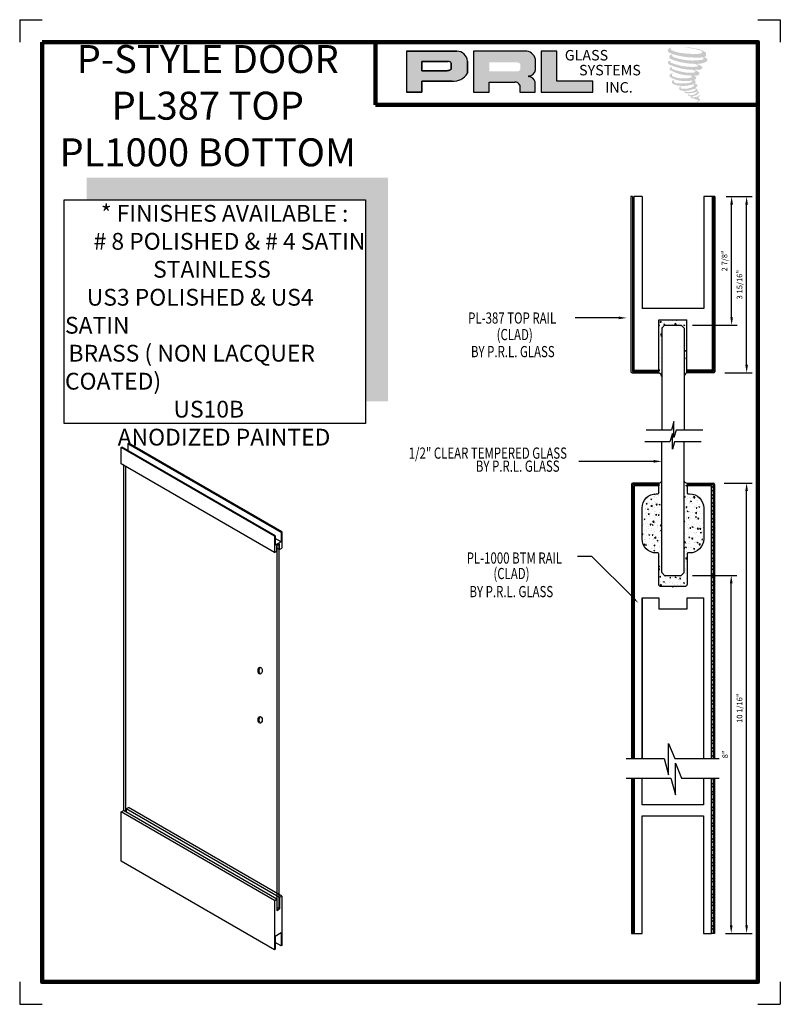
# Model space of a CAD drawing. Units: inches. Extents: x 0 to 17, y 0 to 22.
import ezdxf

# ---------------------------------------------------------------- set-up
doc = ezdxf.new("R2010")
doc.units = ezdxf.units.IN
doc.header["$MEASUREMENT"] = 0
for name, color, linetype in [('A-SYM-TXT', 3, 'Continuous'), ('DIM', 8, 'Continuous'), ('Glass', 70, 'Continuous'), ('THIN', 4, 'Continuous')]:
    doc.layers.add(name, color=color, linetype=linetype)
doc.layers.add('SHEET', color=40, linetype='Continuous', plot=False)
doc.layers.add('THICK', color=5, linetype='Continuous', lineweight=120)
doc.styles.add('PRL arch det', font='ROMANS.shx')
doc.styles.add('SMALL', font='ALD721N.TTF', dxfattribs={"width": 0.75, "height": 0.1875})
doc.styles.get("Standard").update_dxf_attribs({"font": 'arial.ttf'})
doc.dimstyles.new('PRL arch det', dxfattribs={"dimtxt": 0.125, "dimasz": 0.18, "dimexe": 0.125, "dimexo": 0.25, "dimgap": 0.0625, "dimtad": 1, "dimdec": 5, "dimzin": 0, "dimdsep": 46, "dimlunit": 4, "dimtxsty": 'PRL arch det', "dimcen": 0.09, "dimclrd": 1, "dimclre": 3, "dimclrt": 7, "dimadec": 0, "dimazin": 0, "dimtfac": 1, "dimtdec": 5, "dimtofl": 0, "dimtmove": 0, "dimatfit": 3, "dimfxl": 0, "dimfrac": 2, "dimtolj": 1, "dimtzin": 0, "dimlwd": -1, "dimlwe": -1, "dimarcsym": 0})

# ---------------------------------------------------------------- blocks, each defined once
blk = doc.blocks.new('*D6')
at = {"color": 3}
for p, q in [((15.747, 11.646), (16.372, 11.646)), ((15.778, 1.584), (16.372, 1.584))]:
    blk.add_line(p, q, dxfattribs=at)
at = {"color": 1}
blk.add_line((16.247, 1.764), (16.247, 11.466), dxfattribs=at)
for points in [[(16.217, 11.466), (16.277, 11.466), (16.247, 11.646)], [(16.217, 1.764), (16.277, 1.764), (16.247, 1.584)]]:
    blk.add_solid(points, dxfattribs=at)
at = {"layer": 'Defpoints', "color": 0}
for p in [(15.497, 11.646), (16.247, 11.646), (15.528, 1.584)]:
    blk.add_point(p, dxfattribs=at)
at = {"color": 7, "insert": (16.089, 6.615), "char_height": 0.125, "attachment_point": 5, "rotation": 90, "style": 'PRL arch det'}
blk.add_mtext('\\A1;10 1/16"', dxfattribs=at)
blk = doc.blocks.new('*D8')
at = {"color": 3}
for p, q in [((15.037, 9.584), (16.028, 9.584)), ((15.778, 1.584), (16.028, 1.584))]:
    blk.add_line(p, q, dxfattribs=at)
at = {"color": 1}
blk.add_line((15.903, 1.764), (15.903, 9.404), dxfattribs=at)
for points in [[(15.873, 9.404), (15.933, 9.404), (15.903, 9.584)], [(15.873, 1.764), (15.933, 1.764), (15.903, 1.584)]]:
    blk.add_solid(points, dxfattribs=at)
at = {"layer": 'Defpoints', "color": 0}
for p in [(14.787, 9.584), (15.903, 9.584), (15.528, 1.584)]:
    blk.add_point(p, dxfattribs=at)
at = {"color": 7, "insert": (15.766, 5.584), "char_height": 0.125, "attachment_point": 5, "rotation": 90, "style": 'PRL arch det'}
blk.add_mtext('\\A1;8"', dxfattribs=at)
blk = doc.blocks.new('*D16')
at = {"color": 3}
for p, q in [((15.787, 18.048), (16.372, 18.048)), ((15.757, 14.11), (16.372, 14.11))]:
    blk.add_line(p, q, dxfattribs=at)
at = {"color": 1}
blk.add_line((16.247, 14.29), (16.247, 17.868), dxfattribs=at)
for points in [[(16.217, 17.868), (16.277, 17.868), (16.247, 18.048)], [(16.217, 14.29), (16.277, 14.29), (16.247, 14.11)]]:
    blk.add_solid(points, dxfattribs=at)
at = {"layer": 'Defpoints', "color": 0}
for p in [(15.537, 18.048), (16.247, 18.048), (15.507, 14.11)]:
    blk.add_point(p, dxfattribs=at)
at = {"color": 7, "insert": (16.089, 16.079), "char_height": 0.125, "attachment_point": 5, "rotation": 90, "style": 'PRL arch det'}
blk.add_mtext('\\A1;3 15/16"', dxfattribs=at)
blk = doc.blocks.new('*D17')
at = {"color": 3}
for p, q in [((15.787, 18.048), (16.037, 18.048)), ((15.037, 15.173), (16.037, 15.173))]:
    blk.add_line(p, q, dxfattribs=at)
at = {"color": 1}
blk.add_line((15.912, 15.353), (15.912, 17.868), dxfattribs=at)
for points in [[(15.882, 17.868), (15.942, 17.868), (15.912, 18.048)], [(15.882, 15.353), (15.942, 15.353), (15.912, 15.173)]]:
    blk.add_solid(points, dxfattribs=at)
at = {"layer": 'Defpoints', "color": 0}
for p in [(15.537, 18.048), (15.912, 18.048), (14.787, 15.173)]:
    blk.add_point(p, dxfattribs=at)
at = {"color": 7, "insert": (15.754, 16.61), "char_height": 0.125, "attachment_point": 5, "rotation": 90, "style": 'PRL arch det'}
blk.add_mtext('\\A1;2 7/8"', dxfattribs=at)

msp = doc.modelspace()

# ---------------------------------------------------------------- hatches: boundary and pattern name
for points in [[(15.334624, 21.188864, 0.18811563), (15.336651, 21.262036, 0.159844313), (15.097286, 21.355546, 0.05578775), (14.903172, 21.383547, 0.015901844), (14.877989, 21.383547, 0.497971954), (14.879771, 21.376496, 0.009306408), (14.917162, 21.373634, -0.014573646), (14.971573, 21.366625, -0.028224707), (15.084268, 21.346151, -0.025889532), (15.204304, 21.31557, -0.20113417), (15.261821, 21.275629, -0.258500732), (15.17124, 21.23717, -0.048439672), (14.75406, 21.261576, -0.070106246), (14.563278, 21.323631, -0.837620114), (14.560325, 21.368167, 0.699348781), (14.558794, 21.374069, 0.453453551), (14.483852, 21.29344, 0.10466253), (14.571965, 21.239466, 0.084702502), (15.090754, 21.154652, 0.052743126), (15.24863, 21.157719, -1.336479784), (15.25224, 21.10489, -0.121579547), (14.659875, 21.149169, -0.170385917), (14.578268, 21.192072, -0.171828603), (14.585134, 21.208351, 0.37677464), (14.596537, 21.221064, 0.117216798), (14.556883, 21.218589, 0.695679529), (14.549228, 21.122423, 0.091223852), (15.042496, 21.015691, -0.034168052), (15.089466, 21.012986, -0.159202367), (15.162746, 20.970095, -0.488989697), (15.147245, 20.952982, -0.048736284), (14.9946, 20.946199, -0.089234112), (14.556698, 21.039617, -0.275648095), (14.539892, 21.057884, -0.322523952), (14.558794, 21.07224, 0.739414005), (14.556511, 21.079134, 0.354824706), (14.486617, 21.051062, 0.352107872), (14.537251, 20.987514, 0.072134289), (14.957512, 20.881788, -0.06542275), (15.054049, 20.877216, -0.122908348), (15.105804, 20.8381, -0.182882909), (15.011419, 20.814124, -0.083797543), (14.770343, 20.843811, -0.058678083), (14.583191, 20.899082, -0.313530218), (14.567339, 20.921577, -0.423545894), (14.577865, 20.93416, 0.571341826), (14.561188, 20.942119, 0.431558994), (14.529435, 20.879671, 0.128636254), (14.967247, 20.754457, -0.502759096), (15.023528, 20.719734, -0.137279951), (14.900846, 20.690183, -0.128182696), (14.595904, 20.734064, -0.647197057), (14.591481, 20.784389, 1.044136083), (14.581153, 20.799832, 0.531225769), (14.527073, 20.724879, 0.137500161), (14.817306, 20.632057, 0.072095774), (15.015039, 20.638593, -1.041997126), (15.030119, 20.624214, -0.166371748), (14.961864, 20.588723, -0.054213639), (14.758923, 20.5753, -0.033410771), (14.66477, 20.583388, -0.305136262), (14.62141, 20.61828, -0.382260052), (14.626595, 20.633643, 0.579273369), (14.593971, 20.641272, 0.44310443), (14.592959, 20.570386, 0.131644711), (14.793538, 20.521705, 0.098420276), (15.039973, 20.555587, -0.668693636), (15.075684, 20.528041, -0.114979362), (14.990534, 20.47659, -0.148959667), (14.769638, 20.466015, -0.377120999), (14.786027, 20.503859, 0.613591084), (14.76268, 20.504602, 0.712204634), (14.772632, 20.421518, 0.104928242), (14.893252, 20.411281, 0.099137991), (15.044657, 20.447526, -0.28413776), (15.100899, 20.446552, -0.645047804), (15.101224, 20.423835, -0.097606761), (15.006573, 20.389382, -0.085269958), (14.895193, 20.387667, 0.020473786), (14.879057, 20.397738, 0.915555022), (14.859416, 20.374752, 0.201141321), (14.928096, 20.357341, 0.115786801), (15.094809, 20.381107, -0.024420502), (15.124804, 20.392493, -0.674397931), (15.135133, 20.372669, -0.201229723), (15.032252, 20.317314, -0.084659216), (14.968818, 20.314183, -0.490423595), (14.962026, 20.331894, -0.14080333), (14.969641, 20.341263, 0.743695098), (14.957486, 20.34585, 0.305092684), (14.94502, 20.304549, 0.261230074), (14.99705, 20.288869, -0.480776229), (15.001619, 20.280673, 0.568577953), (15.030661, 20.244845, 0.00586527), (15.072327, 20.243054, -0.519778953), (15.074695, 20.239988, 0.35583086), (15.084373, 20.225763, -0.003798043), (15.111952, 20.217565, 0.071717901), (15.131246, 20.213437, 0.006809177), (15.15574, 20.207564, -0.130027466), (15.166576, 20.195665, -0.370222873), (15.157241, 20.180168, 0.008074179), (15.139271, 20.169834, -0.047093669), (15.13264, 20.16668, 0.340971946), (15.130678, 20.16691, 0.369429212), (15.127844, 20.158417, 0.541879495), (15.139168, 20.156217, 0.112943013), (15.204859, 20.199466, 0.098991796), (15.207532, 20.216196, 0.214096669), (15.201988, 20.227364, 0.064261927), (15.177287, 20.24166, -0.195388673), (15.165569, 20.262345, 0.158355576), (15.199664, 20.298047, 0.319581811), (15.187975, 20.319816, 0.064134546), (15.172883, 20.326207, 0.495268627), (15.168996, 20.319588, -0.364875834), (15.180012, 20.298486, -0.07826545), (15.139816, 20.277779, -0.076481528), (15.077488, 20.267284, -0.028807479), (15.046734, 20.267159, -0.954580626), (15.046514, 20.294791, 0.028997072), (15.094822, 20.303227, 0.243570524), (15.180704, 20.370975, 0.437316837), (15.160885, 20.396056, -0.396679116), (15.147026, 20.407691, 0.22951701), (15.155588, 20.429955, 0.213949204), (15.12046, 20.459022, 0.028078269), (15.109286, 20.459516, -0.300784545), (15.096712, 20.469461, 0.211445764), (15.144914, 20.527039, 0.33412934), (15.121521, 20.562536, 0.069023232), (15.097968, 20.570932, -0.037094251), (15.089266, 20.571728, -0.641981601), (15.089976, 20.579606, 0.574188836), (15.085133, 20.646407, -0.732933013), (15.08377, 20.660532, 0.296257378), (15.122328, 20.69368, 0.308326551), (15.075122, 20.742078, -0.688207464), (15.06952, 20.749373, -0.168244482), (15.093813, 20.750844, 0.190813435), (15.182428, 20.773187, 0.246056444), (15.186355, 20.820726, 0.086086479), (15.08715, 20.875216, -0.908201371), (15.088381, 20.880898, 0.024082393), (15.190116, 20.883031, 0.245013708), (15.245068, 20.9063, 0.297619653), (15.258762, 20.943222, 0.114313153), (15.146853, 21.00365, -0.091706513), (15.134903, 21.010101, -0.562173055), (15.138545, 21.013188, 0.06466503), (15.266278, 21.029415, 0.069269873), (15.355461, 21.067707, 0.287559979), (15.369489, 21.105614, 0.372249972), (15.31563, 21.153281, -0.052184569), (15.297141, 21.160566, -0.360932185), (15.305486, 21.168451, 0.213876261)], [(12.807921, 20.377644), (12.807921, 20.624932), (12.005559, 20.624932), (12.005583, 21.297516), (11.656379, 21.297516), (11.656379, 20.377644)], [(8.230557, 18.472049), (1.495911, 18.472049), (1.495911, 17.972049), (7.730557, 17.972049), (7.730557, 13.47553), (8.230557, 13.47553)]]:
    msp.add_hatch(color=256).paths.add_polyline_path(points)
h = msp.add_hatch(color=256)
h.paths.add_polyline_path([(8.642177, 20.377644), (8.991492, 20.377644), (8.991492, 20.626507), (9.66576, 20.626507, 0.292579551), (10.006711, 20.805453), (10.006711, 21.074348, 0.385843307), (9.76906, 21.297516), (8.642177, 21.297516)])
h.paths.add_polyline_path([(8.989751, 21.068368), (9.572651, 21.068368, -0.284938569), (9.64479, 21.025971), (9.64479, 20.889699), (9.624892, 20.880089), (9.596583, 20.866418), (9.561781, 20.86074), (8.989751, 20.86074)], flags=16)
h = msp.add_hatch(color=256)
h.paths.add_polyline_path([(10.140015, 21.297516), (10.140015, 20.377644), (10.491207, 20.377644), (10.491207, 20.606755), (11.065819, 20.606755, -0.316464254), (11.177652, 20.536897), (11.177652, 20.377644), (11.523075, 20.377644), (11.523075, 20.611501, 0.298521396), (11.378221, 20.731631, -1), (11.378221, 20.74202, 0.359864153), (11.529771, 20.878751), (11.529771, 21.118577, 0.348701628), (11.290285, 21.297516)])
h.paths.add_polyline_path([(11.119344, 21.04674, -0.233042848), (11.190238, 21.000839), (11.190238, 20.892747, -0.239133577), (11.132255, 20.845638), (10.495436, 20.845638), (10.495436, 21.04674)], flags=16)
h = msp.add_hatch()
h.set_pattern_fill('AR-CONC', color=256, scale=0.031, style=0)
h.set_pattern_definition([(50, (-149.91638, -31.14351), (0.22235066, -0.01945316), [0.02325, -0.25575]), (355, (-149.91638, -31.1435), (-0.0430129, 0.23317956), [0.0186, -0.2046]), (100.4514, (-149.89786, -31.14513), (0.1793379, 0.21372626), [0.01975946, -0.21735405]), (46.1842, (-149.91638, -31.0815), (0.33084473, -0.0513109), [0.034875, -0.383625]), (96.6356, (-149.8888, -31.0858), (0.28974544, 0.30197654), [0.0296392, -0.326031]), (351.1842, (-149.9164, -31.0815), (0.2897452, 0.3019768), [0.0279, -0.3069]), (21, (-149.88538, -31.09701), (0.18504119, -0.12481186), [0.02325, -0.25575]), (326, (-149.88538, -31.097), (0.07542775, 0.2247965), [0.0186, -0.2046]), (71.4514, (-149.86996, -31.10741), (0.26046901, 0.09998445), [0.01975946, -0.21735405]), (37.5, (-149.916384, -31.14351), (0.003769555, 0.103197095), [0, -0.20212, 0, -0.2077, 0, -0.205375]), (7.5, (-149.91638, -31.14351), (0.08155156, 0.12226763), [0, -0.11842, 0, -0.19747, 0, -0.078275]), (327.5, (-149.985514, -31.14351), (0.165484955, -0.00699201), [0, -0.0775, 0, -0.2418, 0, -0.32085]), (317.5, (-150.01651, -31.14351), (0.18078771, 0.03103254), [0, -0.10075, 0, -0.16058, 0, -0.22785])])
h.paths.add_polyline_path([(14.849542, 9.6465), (14.787042, 9.584), (14.412042, 9.584), (14.349542, 9.6465), (14.349542, 11.692609, -0.320302797), (14.284542, 11.646), (14.284542, 11.615), (14.284542, 11.584), (14.284542, 11.427, -0.414213562), (14.264542, 11.407), (14.225542, 11.407, 0.414213562), (13.910542, 11.092), (13.910542, 10.399, 0.414213562), (14.225542, 10.084), (14.264542, 10.084, -0.414213562), (14.284542, 10.064), (14.284542, 9.384, 0.414213562), (14.334542, 9.334), (14.583542, 9.334), (14.615542, 9.334), (14.864542, 9.334, 0.414213562), (14.914542, 9.384), (14.914542, 10.064, -0.414213562), (14.934542, 10.084), (14.973542, 10.084, 0.414213562), (15.288542, 10.399), (15.288542, 11.092, 0.414213562), (14.973542, 11.407), (14.934542, 11.407, -0.414213562), (14.914542, 11.427), (14.914542, 11.584), (14.914542, 11.615), (14.914542, 11.646, -0.320302797), (14.849542, 11.692609)])
h = msp.add_hatch()
h.set_pattern_fill('ANSI37', color=256, style=0)
h.set_pattern_definition([(135, (185.05432, -31.08145), (0.08838835, 0.08838835), []), (45, (185.05432, -31.08145), (0.08838835, -0.08838835), [])])
h.paths.add_polyline_path([(13.733542, 5.492489), (13.702542, 5.492489), (13.702542, 11.615), (14.284542, 11.615), (14.284542, 11.584), (13.733542, 11.584)])
h = msp.add_hatch()
h.set_pattern_fill('ANSI37', color=256, style=0)
h.set_pattern_definition([(45, (-155.85523, -31.08145), (-0.08838835, 0.08838835), []), (135, (-155.85523, -31.08145), (-0.08838835, -0.08838835), [])])
h.paths.add_polyline_path([(15.465542, 5.492489), (15.496542, 5.492489), (15.496542, 11.615), (14.914542, 11.615), (14.914542, 11.584), (15.465542, 11.584)])
h = msp.add_hatch()
h.set_pattern_fill('ANSI37', color=256, style=0)
h.set_pattern_definition([(45, (-87.42061, -266.98495), (-0.08838835, 0.08838835), []), (135, (-87.42061, -266.98495), (-0.08838835, -0.08838835), [])])
h.paths.add_polyline_path([(13.733542, 5.051033), (13.702542, 5.051033), (13.702542, 1.584), (13.733542, 1.584)])
h = msp.add_hatch()
h.set_pattern_fill('ANSI37', color=256, style=0)
h.set_pattern_definition([(45, (-87.43861, -266.98495), (-0.08838835, 0.08838835), []), (135, (-87.43861, -266.98495), (-0.08838835, -0.08838835), [])])
h.paths.add_polyline_path([(15.496542, 5.049843), (15.465542, 5.049843), (15.465542, 1.584), (15.496542, 1.584)])

# ---------------------------------------------------------------- linework, layer by layer
for p, q in [((9.76906, 21.297516), (8.642177, 21.297516)), ((8.642177, 21.297516), (8.642177, 20.377644)), ((8.642177, 21.297516), (9.76906, 21.297516)), ((11.290285, 21.297516), (10.140015, 21.297516)), ((10.140015, 21.297516), (10.140015, 20.377644)), ((11.656379, 21.297516), (11.656379, 20.377644)), ((12.005583, 21.297516), (11.656379, 21.297516)), ((12.005559, 20.624932), (12.005583, 21.297516)), ((8.989751, 21.069012), (8.989751, 20.86074)), ((8.989751, 20.86074), (8.989751, 21.068368)), ((8.989751, 21.068368), (9.576434, 21.068368)), ((9.576434, 21.068368), (8.989751, 21.068368)), ((9.64479, 21.025971), (9.64479, 20.891423)), ((9.64479, 20.891423), (9.64479, 21.025971)), ((10.006711, 20.805453), (10.006711, 21.074348)), ((10.006711, 21.074348), (10.006711, 20.805453)), ((11.529771, 20.878751), (11.529771, 21.118577)), ((9.556948, 20.86074), (8.989751, 20.86074)), ((8.989751, 20.86074), (9.556948, 20.86074)), ((9.566269, 20.861472), (9.556948, 20.86074)), ((9.556948, 20.86074), (9.566269, 20.861472)), ((9.576732, 20.863179), (9.566269, 20.861472)), ((9.566269, 20.861472), (9.576732, 20.863179)), ((9.588338, 20.866024), (9.576732, 20.863179)), ((9.576732, 20.863179), (9.588338, 20.866024)), ((9.602226, 20.870577), (9.588338, 20.866024)), ((9.588338, 20.866024), (9.602226, 20.870577)), ((9.612715, 20.874209), (9.602226, 20.870577)), ((9.602226, 20.870577), (9.612715, 20.874209)), ((9.624892, 20.880089), (9.612715, 20.874209)), ((9.612715, 20.874209), (9.624892, 20.880089)), ((9.632222, 20.88363), (9.624892, 20.880089)), ((9.624892, 20.880089), (9.632222, 20.88363)), ((9.638338, 20.887268), (9.632222, 20.88363)), ((9.632222, 20.88363), (9.638338, 20.887268)), ((9.64479, 20.891423), (9.638338, 20.887268)), ((9.638338, 20.887268), (9.64479, 20.891423)), ((8.991492, 20.377644), (8.991492, 20.626507)), ((8.991492, 20.626507), (9.66576, 20.626507)), ((9.66576, 20.626507), (8.991492, 20.626507)), ((8.991492, 20.626507), (8.991492, 20.377644)), ((10.491207, 20.377644), (10.491207, 20.606755)), ((10.491207, 20.606755), (11.065819, 20.606755)), ((11.177652, 20.536897), (11.177652, 20.377644)), ((11.523075, 20.377644), (11.523075, 20.611501)), ((12.807921, 20.624932), (12.005559, 20.624932)), ((12.807921, 20.377644), (12.807921, 20.624932)), ((8.642177, 20.377644), (8.991492, 20.377644)), ((8.991492, 20.377644), (8.642177, 20.377644)), ((10.140015, 20.377644), (10.491207, 20.377644)), ((11.177652, 20.377644), (11.523075, 20.377644)), ((11.656379, 20.377644), (12.807921, 20.377644)), ((13.662542, 18.047857), (13.662542, 14.131958)), ((13.693542, 18.047857), (13.662542, 18.047857)), ((13.693542, 18.047857), (13.693542, 14.141357)), ((13.912042, 18.047857), (13.724542, 18.047857)), ((13.724542, 18.047857), (13.724542, 14.172357)), ((13.912042, 18.047857), (13.912042, 15.547357)), ((15.474542, 18.047857), (15.287042, 18.047857)), ((15.287042, 18.047857), (15.287042, 15.547357)), ((15.474542, 18.047857), (15.474542, 14.172357)), ((15.505542, 18.047857), (15.474542, 18.047857)), ((15.505542, 18.047857), (15.505542, 14.141357)), ((15.536542, 18.047857), (15.505542, 18.047857)), ((15.536542, 18.047857), (15.536542, 14.131958)), ((13.724542, 17.930389), (13.693542, 17.899389)), ((13.693542, 17.920077), (13.724542, 17.889077)), ((15.474542, 17.930389), (15.505542, 17.899389)), ((15.505542, 17.920077), (15.474542, 17.889077)), ((13.724542, 17.753612), (13.693542, 17.722612)), ((13.693542, 17.7433), (13.724542, 17.7123)), ((15.474542, 17.753612), (15.505542, 17.722612)), ((15.505542, 17.7433), (15.474542, 17.7123)), ((13.724542, 17.576835), (13.693542, 17.545835)), ((13.693542, 17.566523), (13.724542, 17.535523)), ((13.724542, 17.400059), (13.693542, 17.369059)), ((13.693542, 17.389746), (13.724542, 17.358746)), ((15.474542, 17.576835), (15.505542, 17.545835)), ((15.505542, 17.566523), (15.474542, 17.535523)), ((15.474542, 17.400059), (15.505542, 17.369059)), ((15.505542, 17.389746), (15.474542, 17.358746)), ((13.724542, 17.223282), (13.693542, 17.192282)), ((13.693542, 17.21297), (13.724542, 17.18197)), ((15.474542, 17.223282), (15.505542, 17.192282)), ((15.505542, 17.21297), (15.474542, 17.18197)), ((13.724542, 17.046505), (13.693542, 17.015505)), ((13.693542, 17.036193), (13.724542, 17.005193)), ((15.474542, 17.046505), (15.505542, 17.015505)), ((15.505542, 17.036193), (15.474542, 17.005193)), ((13.724542, 16.869729), (13.693542, 16.838729)), ((13.693542, 16.859416), (13.724542, 16.828416)), ((15.474542, 16.869729), (15.505542, 16.838729)), ((15.505542, 16.859416), (15.474542, 16.828416)), ((13.724542, 16.692952), (13.693542, 16.661952)), ((13.693542, 16.68264), (13.724542, 16.65164)), ((13.724542, 16.516175), (13.693542, 16.485175)), ((13.693542, 16.505863), (13.724542, 16.474863)), ((15.474542, 16.692952), (15.505542, 16.661952)), ((15.505542, 16.68264), (15.474542, 16.65164)), ((15.474542, 16.516175), (15.505542, 16.485175)), ((15.505542, 16.505863), (15.474542, 16.474863)), ((13.724542, 16.339399), (13.693542, 16.308399)), ((13.693542, 16.329086), (13.724542, 16.298086)), ((15.474542, 16.339399), (15.505542, 16.308399)), ((15.505542, 16.329086), (15.474542, 16.298086)), ((13.724542, 16.162622), (13.693542, 16.131622)), ((13.693542, 16.15231), (13.724542, 16.12131)), ((15.474542, 16.162622), (15.505542, 16.131622)), ((15.505542, 16.15231), (15.474542, 16.12131)), ((13.724542, 15.985845), (13.693542, 15.954845)), ((13.693542, 15.975533), (13.724542, 15.944533)), ((15.474542, 15.985845), (15.505542, 15.954845)), ((15.505542, 15.975533), (15.474542, 15.944533)), ((13.724542, 15.809069), (13.693542, 15.778069)), ((13.693542, 15.798756), (13.724542, 15.767756)), ((13.724542, 15.632292), (13.693542, 15.601292)), ((13.693542, 15.62198), (13.724542, 15.59098)), ((15.474542, 15.809069), (15.505542, 15.778069)), ((15.505542, 15.798756), (15.474542, 15.767756)), ((15.474542, 15.632292), (15.505542, 15.601292)), ((15.505542, 15.62198), (15.474542, 15.59098)), ((13.724542, 15.422845), (13.693542, 15.391845)), ((13.693542, 15.412533), (13.724542, 15.381533)), ((15.287042, 15.547357), (13.912042, 15.547357)), ((15.474542, 15.422845), (15.505542, 15.391845)), ((15.505542, 15.412533), (15.474542, 15.381533)), ((13.724542, 15.246069), (13.693542, 15.215069)), ((13.693542, 15.235756), (13.724542, 15.204756)), ((14.287042, 15.297357), (14.912042, 15.297357)), ((14.287042, 14.172357), (14.287042, 15.297357)), ((14.287042, 15.170905), (14.299079, 15.185249)), ((14.29634, 15.221544), (14.29634, 15.221544)), ((14.302723, 15.165848), (14.299139, 15.18528)), ((14.310396, 15.242283), (14.334542, 15.267447)), ((14.310396, 15.242283), (14.337967, 15.238007)), ((14.338028, 15.238022), (14.334603, 15.267463)), ((14.373946, 15.231761), (14.373946, 15.231761)), ((14.39812, 15.199014), (14.419826, 15.207346)), ((14.39812, 15.199014), (14.41354, 15.188613)), ((14.405726, 15.240937), (14.405726, 15.240937)), ((14.4136, 15.188644), (14.419886, 15.207377)), ((14.433791, 15.27699), (14.433791, 15.27699)), ((14.491353, 15.247218), (14.491353, 15.247218)), ((14.586514, 15.271969), (14.586514, 15.271969)), ((14.591031, 15.197035), (14.591031, 15.197035)), ((14.641241, 15.190972), (14.665386, 15.216136)), ((14.641241, 15.190972), (14.668811, 15.186696)), ((14.661023, 15.297357), (14.674009, 15.288598)), ((14.668873, 15.186711), (14.665448, 15.216152)), ((14.674069, 15.288629), (14.676998, 15.297357)), ((14.687133, 15.272993), (14.687133, 15.272993)), ((14.750196, 15.218862), (14.750196, 15.218862)), ((14.764739, 15.28321), (14.764739, 15.28321)), ((14.84363, 15.174187), (14.865336, 15.182519)), ((14.85911, 15.163817), (14.865396, 15.18255)), ((14.90678, 15.238708), (14.90678, 15.238708)), ((14.912042, 14.172357), (14.912042, 15.297357)), ((15.474542, 15.246069), (15.505542, 15.215069)), ((15.505542, 15.235756), (15.474542, 15.204756)), ((13.724542, 15.069292), (13.693542, 15.038292)), ((13.693542, 15.05898), (13.724542, 15.02798)), ((14.287042, 15.167184), (14.302663, 15.165818)), ((14.292394, 15.109493), (14.292394, 15.109493)), ((14.322692, 14.974218), (14.344398, 14.98255)), ((14.322692, 14.974218), (14.338112, 14.963817)), ((14.328249, 15.002682), (14.328249, 15.002682)), ((14.338172, 14.963848), (14.344458, 14.982581)), ((14.338717, 15.119401), (14.338717, 15.119401)), ((14.430021, 15.173792), (14.430021, 15.173792)), ((14.769809, 15.140066), (14.769809, 15.140066)), ((14.800594, 15.176399), (14.800594, 15.176399)), ((14.835171, 15.161425), (14.835171, 15.161425)), ((14.84363, 15.174187), (14.85905, 15.163786)), ((14.873619, 14.975498), (14.873619, 14.975498)), ((14.89924, 15.032314), (14.89924, 15.032314)), ((14.90301, 15.135511), (14.90301, 15.135511)), ((14.910877, 14.967856), (14.910877, 14.967856)), ((15.474542, 15.069292), (15.505542, 15.038292)), ((15.505542, 15.05898), (15.474542, 15.02798)), ((13.724542, 14.892515), (13.693542, 14.861515)), ((13.693542, 14.882203), (13.724542, 14.851203)), ((14.316796, 14.838065), (14.316796, 14.838065)), ((14.327147, 14.934259), (14.342092, 14.95207)), ((14.327147, 14.934259), (14.345676, 14.932638)), ((14.345736, 14.932669), (14.342151, 14.9521)), ((14.878614, 14.775449), (14.878614, 14.775449)), ((14.891701, 14.82592), (14.891701, 14.82592)), ((14.895471, 14.929117), (14.895471, 14.929117)), ((15.474542, 14.892515), (15.505542, 14.861515)), ((15.505542, 14.882203), (15.474542, 14.851203)), ((13.724542, 14.715738), (13.693542, 14.684738)), ((13.693542, 14.705426), (13.724542, 14.674426)), ((13.724542, 14.538962), (13.693542, 14.507962)), ((13.693542, 14.528649), (13.724542, 14.497649)), ((14.86518, 14.738777), (14.86518, 14.738777)), ((14.877816, 14.599782), (14.899522, 14.608114)), ((14.877816, 14.599782), (14.893236, 14.589381)), ((14.884162, 14.619526), (14.884162, 14.619526)), ((14.887932, 14.722723), (14.887932, 14.722723)), ((14.893296, 14.589412), (14.899581, 14.608145)), ((14.897858, 14.520017), (14.897858, 14.520017)), ((15.474542, 14.715738), (15.505542, 14.684738)), ((15.505542, 14.705426), (15.474542, 14.674426)), ((15.474542, 14.538962), (15.505542, 14.507962)), ((15.505542, 14.528649), (15.474542, 14.497649)), ((13.724542, 14.362185), (13.693542, 14.331185)), ((13.693542, 14.351873), (13.724542, 14.320873)), ((14.298563, 14.357513), (14.298563, 14.357513)), ((14.311285, 14.442793), (14.311285, 14.442793)), ((14.856693, 14.494113), (14.856693, 14.494113)), ((14.857874, 14.428994), (14.872819, 14.446804)), ((14.857874, 14.428994), (14.876403, 14.427373)), ((14.872854, 14.309934), (14.872854, 14.309934)), ((14.876463, 14.427403), (14.872878, 14.446835)), ((14.876623, 14.413131), (14.876623, 14.413131)), ((14.880393, 14.516328), (14.880393, 14.516328)), ((14.893912, 14.407966), (14.893912, 14.407966)), ((15.474542, 14.362185), (15.505542, 14.331185)), ((15.505542, 14.351873), (15.474542, 14.320873)), ((13.692083, 14.110357), (14.287042, 14.110357)), ((13.724542, 14.185408), (13.693542, 14.154408)), ((13.693542, 14.175096), (13.724542, 14.144096)), ((13.693542, 14.141357), (14.287042, 14.141357)), ((13.724542, 14.172357), (14.287042, 14.172357)), ((13.857268, 14.141357), (13.888268, 14.172357)), ((13.86758, 14.172357), (13.89858, 14.141357)), ((14.034045, 14.141357), (14.065045, 14.172357)), ((14.044357, 14.172357), (14.075357, 14.141357)), ((14.241822, 14.172357), (14.210822, 14.141357)), ((14.226611, 14.172357), (14.257611, 14.141357)), ((14.287042, 14.177163), (14.303156, 14.183349)), ((14.287042, 14.110357), (14.287042, 14.172357)), ((14.287042, 14.171245), (14.29687, 14.164616)), ((14.29693, 14.164646), (14.303215, 14.183379)), ((14.303558, 14.157464), (14.303558, 14.157464)), ((14.340016, 14.111982), (14.340016, 14.111982)), ((14.343962, 14.224033), (14.343962, 14.224033)), ((14.865314, 14.10354), (14.865314, 14.10354)), ((14.869084, 14.206737), (14.869084, 14.206737)), ((14.900135, 14.171137), (14.900135, 14.171137)), ((14.900887, 14.195814), (14.912042, 14.209109)), ((14.900887, 14.195814), (14.912042, 14.194838)), ((14.912042, 14.141357), (14.912042, 14.172357)), ((15.474542, 14.172357), (14.912042, 14.172357)), ((14.912042, 14.110357), (14.912042, 14.141357)), ((15.505542, 14.141357), (14.912042, 14.141357)), ((15.507002, 14.110357), (14.912042, 14.110357)), ((14.972474, 14.172357), (14.941474, 14.141357)), ((14.957263, 14.172357), (14.988263, 14.141357)), ((15.154728, 14.172357), (15.123728, 14.141357)), ((15.154728, 14.172357), (15.123728, 14.141357)), ((15.16504, 14.141357), (15.13404, 14.172357)), ((15.16504, 14.141357), (15.13404, 14.172357)), ((15.331504, 14.172357), (15.300504, 14.141357)), ((15.341817, 14.141357), (15.310817, 14.172357)), ((15.474542, 14.185408), (15.505542, 14.154408)), ((15.505542, 14.175096), (15.474542, 14.144096)), ((2.265088, 12.439508), (2.28295, 12.44982)), ((5.694549, 10.459508), (2.265088, 12.439508)), ((2.265088, 12.075133), (2.265088, 12.439508)), ((5.71241, 10.46982), (2.28295, 12.44982)), ((2.413936, 12.525445), (2.431798, 12.535758)), ((5.843397, 10.545445), (2.413936, 12.525445)), ((2.413936, 12.525445), (2.413936, 12.374195)), ((5.861258, 10.555758), (2.431798, 12.535758)), ((5.694549, 10.095133), (2.265088, 12.075133)), ((2.324627, 4.327008), (2.324627, 12.040758)), ((2.372259, 4.299508), (2.372259, 12.013258)), ((13.671542, 11.615), (13.671542, 5.492489)), ((14.284542, 11.646), (13.702542, 11.646)), ((14.284542, 11.615), (13.702542, 11.615)), ((13.702542, 11.615), (13.702542, 5.492489)), ((14.284542, 11.646), (14.284542, 11.615)), ((14.284542, 11.615), (14.284542, 11.584)), ((14.914542, 11.646), (15.496542, 11.646)), ((14.914542, 11.646), (14.914542, 11.615)), ((14.914542, 11.615), (15.496542, 11.615)), ((14.914542, 11.615), (14.914542, 11.584)), ((15.496542, 11.615), (15.496542, 5.492489)), ((15.527542, 11.615), (15.527542, 5.492489)), ((5.694549, 10.459508), (5.71241, 10.46982)), ((5.694549, 10.459508), (5.694549, 10.095133)), ((5.71241, 10.46982), (5.71241, 10.256695)), ((5.843397, 10.33232), (5.71241, 10.407945)), ((5.843397, 10.545445), (5.861258, 10.555758)), ((5.843397, 10.545445), (5.843397, 10.33232)), ((5.861258, 10.555758), (5.861258, 10.191383)), ((5.694549, 10.095133), (5.748134, 10.12607)), ((5.843397, 10.33232), (5.71241, 10.256695)), ((5.807673, 10.284195), (5.748134, 10.24982)), ((5.748134, 10.12607), (5.748134, 10.24982)), ((5.748134, 10.12607), (5.748134, 10.24982)), ((5.807673, 10.160445), (5.748134, 10.19482)), ((5.801719, 10.279353), (5.754088, 10.251853)), ((5.754088, 2.099508), (5.754088, 10.251853)), ((5.801719, 2.127008), (5.801719, 10.279353)), ((5.807673, 10.160445), (5.807673, 10.284195)), ((5.807673, 10.160445), (5.861258, 10.191383)), ((13.914542, 9.084), (13.914542, 5.493679)), ((14.504296, 5.124203), (14.504296, 5.827569)), ((14.504296, 5.827569), (14.640303, 5.492489)), ((13.553145, 5.493679), (14.404223, 5.493679)), ((14.404223, 5.493679), (14.504296, 5.124203)), ((14.640303, 5.492489), (15.63206, 5.492489)), ((14.654114, 4.681556), (14.654114, 5.384923)), ((14.654114, 5.384923), (14.79012, 5.049843)), ((13.553145, 5.051033), (14.554041, 5.051033)), ((13.671542, 5.051033), (13.671542, 1.584)), ((13.702542, 5.051033), (13.702542, 1.584)), ((14.554041, 5.051033), (14.654114, 4.681556)), ((14.79012, 5.049843), (15.63206, 5.049843)), ((15.496542, 5.049843), (15.496542, 1.584)), ((15.527542, 5.049843), (15.527542, 1.584)), ((2.265088, 4.299508), (2.318673, 4.330445)), ((5.694549, 2.319508), (2.265088, 4.299508)), ((2.265088, 3.199508), (2.265088, 4.299508)), ((5.748134, 2.350445), (2.318673, 4.330445)), ((2.378212, 4.36482), (2.431798, 4.395758)), ((5.807673, 2.38482), (2.378212, 4.36482)), ((2.378212, 4.36482), (2.378212, 4.29607)), ((5.861258, 2.415758), (2.431798, 4.395758)), ((5.694549, 1.219508), (2.265088, 3.199508)), ((5.71241, 2.32982), (5.694549, 2.319508)), ((5.694549, 2.319508), (5.694549, 1.219508)), ((5.71241, 2.32982), (5.748134, 2.350445)), ((5.748134, 2.350445), (5.748134, 2.09607)), ((5.861258, 2.415758), (5.807673, 2.38482)), ((5.807673, 2.38482), (5.807673, 2.130445)), ((5.861258, 2.415758), (5.861258, 1.315758)), ((5.807673, 2.130445), (5.748134, 2.16482)), ((5.748134, 2.09607), (5.807673, 2.130445)), ((5.801719, 2.127008), (5.754088, 2.099508)), ((5.843397, 1.594195), (5.71241, 1.51857)), ((5.843397, 1.594195), (5.843397, 1.305445)), ((13.671542, 1.584), (13.702542, 1.584)), ((13.702542, 1.584), (13.733542, 1.584)), ((15.496542, 1.584), (15.465542, 1.584)), ((15.527542, 1.584), (15.496542, 1.584)), ((5.71241, 1.51857), (5.71241, 1.22982)), ((5.843397, 1.305445), (5.71241, 1.38107)), ((5.71241, 1.22982), (5.694549, 1.219508)), ((5.861258, 1.315758), (5.843397, 1.305445))]:
    msp.add_line(p, q)
msp.add_lwpolyline([(7.730557, 12.97553), (0.995911, 12.97553), (0.995911, 17.972049), (7.730557, 17.972049)], close=True)
msp.add_lwpolyline([(15.465542, 5.492489), (15.465542, 11.584), (14.914542, 11.584), (14.914542, 11.427, 0.414213562), (14.934542, 11.407), (14.973542, 11.407, -0.414213562), (15.288542, 11.092), (15.288542, 10.399, -0.414213562), (14.973542, 10.084), (14.934542, 10.084, 0.414213562), (14.914542, 10.064), (14.914542, 9.384, -0.414213562), (14.864542, 9.334), (14.615542, 9.334), (14.599542, 9.318), (14.583542, 9.334), (14.334542, 9.334, -0.414213562), (14.284542, 9.384), (14.284542, 10.064, 0.414213562), (14.264542, 10.084), (14.225542, 10.084, -0.414213562), (13.910542, 10.399), (13.910542, 11.092, -0.414213562), (14.225542, 11.407), (14.264542, 11.407, 0.414213562), (14.284542, 11.427), (14.284542, 11.584), (13.733542, 11.584), (13.733542, 5.493679)], format="xyb")
for points in [[(13.914542, 5.493679), (13.914542, 9.084), (14.284542, 9.084), (14.284542, 8.834), (14.914542, 8.834), (14.914542, 9.084), (15.284542, 9.084), (15.284542, 5.492489)], [(13.733542, 5.051033), (13.733542, 1.584), (13.914542, 1.584), (13.914542, 1.749), (13.914542, 1.925583), (13.914542, 2.102442), (13.914542, 4.209), (15.284542, 4.209), (15.284542, 1.584), (15.465542, 1.584), (15.465542, 1.749), (15.465542, 1.925583), (15.465542, 2.102442), (15.465542, 5.049843)], [(15.284542, 5.049843), (15.284542, 4.459), (13.914542, 4.459), (13.914542, 5.051033)]]:
    msp.add_lwpolyline(points)
for centre, radius, start, end in [((9.764815, 21.054875), 0.242678, 4.6025616, 88.9976586), ((9.764815, 21.054875), 0.242678, 4.6025616, 88.9976586), ((11.297338, 21.057225), 0.240394, 14.7861793, 91.6811658), ((9.574542, 20.989014), 0.079376, 27.7485847, 88.634229), ((9.574542, 20.989014), 0.079376, 27.7485847, 88.634229), ((9.696421, 20.982373), 0.357184, 265.0755627, 330.3091492), ((9.696421, 20.982373), 0.357184, 265.0755627, 330.3091492), ((11.378221, 20.736826), 0.005195, 90, 270), ((11.371309, 20.902034), 0.160163, 272.4733077, 351.6412501), ((11.359009, 20.561067), 0.171643, 17.0876451, 83.5736047), ((11.072077, 20.492328), 0.114597, 22.8873579, 93.1302289), ((13.692083, 14.141357), 0.031, 197.6501242, 270), ((14.237421, 14.005296), 0.11619, 15.2070197, 64.7180656), ((14.961664, 14.005296), 0.11619, 115.2819344, 164.7929803), ((15.507002, 14.141357), 0.031, 270, 342.3498758), ((14.284396, 11.714833), 0.068833, 270.1220051, 341.163636), ((14.914689, 11.714833), 0.068833, 198.836364, 269.8779949), ((13.702542, 11.615), 0.031, 90, 180), ((15.496542, 11.615), 0.031, 0, 90)]:
    msp.add_arc(centre, radius, start, end)
for centre in [(5.373037, 7.455133), (5.373037, 6.355133)]:
    msp.add_ellipse(centre, major_axis=(0, -0.075545), ratio=0.617272728)
for centre in [(5.392528, 7.455133), (5.392528, 6.355133)]:
    msp.add_ellipse(centre, major_axis=(0, -0.075545), ratio=0.617272728, start_param=3.35213755, end_param=6.07264041)
at = {"layer": 'Defpoints'}
msp.add_line((14.615542, 9.334), (14.583542, 9.334), dxfattribs=at)
at = {"layer": 'DIM'}
for points in [[(13.386758, 15.337094), (12.411521, 15.337094)], [(14.169542, 12.131253), (12.49691, 12.131253)], [(13.700517, 9.093956), (12.789641, 10.007084), (12.466284, 10.007084)]]:
    msp.add_lwpolyline(points, dxfattribs=at)
for points in [[(13.386758, 15.367094), (13.566758, 15.337094), (13.386758, 15.307094)], [(14.169542, 12.161253), (14.349542, 12.131253), (14.169542, 12.101253)], [(13.721757, 9.115143), (13.827639, 8.96652), (13.679278, 9.072769)]]:
    msp.add_solid(points, dxfattribs=at)
at = {"layer": 'Glass'}
for p, q in [((14.412042, 15.172857), (14.349542, 15.110357)), ((14.349542, 15.110357), (14.349542, 12.831757)), ((14.412042, 15.172857), (14.787042, 15.172857)), ((14.849542, 15.110357), (14.787042, 15.172857)), ((14.849542, 15.110357), (14.849542, 12.831757)), ((14.349542, 9.6465), (14.349542, 12.566462)), ((14.849542, 9.6465), (14.849542, 12.566462)), ((14.412042, 9.584), (14.349542, 9.6465)), ((14.412042, 9.584), (14.787042, 9.584)), ((14.849542, 9.6465), (14.787042, 9.584))]:
    msp.add_line(p, q, dxfattribs=at)
at = {"layer": 'SHEET'}
for p, q in [((0, 22), (0, 21.5)), ((17, 22), (17, 21.5)), ((0, 22), (0.5, 22)), ((16.5, 22), (17, 22)), ((0, 0.5), (0, 0)), ((17, 0.5), (17, 0)), ((0, 0), (0.5, 0)), ((16.5, 0), (17, 0))]:
    msp.add_line(p, q, dxfattribs=at)
at = {"layer": 'THICK'}
for q in [(7.952497, 21.5), (16.5, 20.096826)]:
    msp.add_line((7.952497, 20.096826), q, dxfattribs=at)
msp.add_lwpolyline([(0.5, 21.5), (16.5, 21.5), (16.5, 0.5), (0.5, 0.5)], close=True, dxfattribs=at)
at = {"layer": 'THIN', "linetype": 'Continuous'}
for p, q in [((14.62031, 13.019868), (14.566625, 12.831757)), ((14.62031, 12.667216), (14.62031, 13.019868)), ((14.671089, 12.831757), (14.62031, 12.667216)), ((15.266148, 12.831757), (14.671089, 12.831757)), ((14.587108, 12.754573), (14.533422, 12.566462)), ((14.587108, 12.40192), (14.587108, 12.754573)), ((14.637887, 12.566462), (14.587108, 12.40192)), ((15.232946, 12.566462), (14.637887, 12.566462))]:
    msp.add_line(p, q, dxfattribs=at)
at = {"layer": 'THIN'}
for p, q in [((14.566625, 12.831757), (14.001832, 12.831757)), ((14.533422, 12.566462), (13.968629, 12.566462))]:
    msp.add_line(p, q, dxfattribs=at)

# ---------------------------------------------------------------- texts
at = {"style": 'SMALL'}
for s, insert, char_height, width, attachment_point in [('P-STYLE DOOR\\PPL387 TOP\\PPL1000 BOTTOM', (4.203446, 19.997376), 0.625, 7.98491764, 5), ('\\A1;{\\W7.0087; }* FINISHES AVAILABLE : \\P{\\W5.58002; }# 8 POLISHED & # 4 SATIN \\P{\\W8.5955;  }STAINLESS\\P{\\W4.25502; }US3 POLISHED & US4  SATIN \\P{\\W0.693999; }BRASS ( NON LACQUER COATED)\\P{\\W7.0531;   }US10B \\P{\\W9.27855; } ANODIZED PAINTED', (1.011805, 17.860876), 0.375, 6.73464546, 1)]:
    msp.add_mtext(s, dxfattribs=dict(at, insert=insert, char_height=char_height, width=width, attachment_point=attachment_point))
at = {"char_height": 0.2342672, "width": 2.10903611, "attachment_point": 1}
for s, insert in [('GLASS', (12.183062, 21.323403)), ('SYSTEMS', (12.502614, 20.990106)), ('INC.', (13.083912, 20.60533))]:
    msp.add_mtext(s, dxfattribs=dict(at, insert=insert))
at = {"layer": 'A-SYM-TXT', "style": 'SMALL', "width": 0.75}
for s, height, p in [('PL-387 TOP RAIL ', 0.25, (10.023982, 15.20931)), ('(CLAD)', 0.25, (10.660602, 14.839467)), ('BY P.R.L. GLASS', 0.25, (10.086225, 14.458968)), ('1/2" CLEAR TEMPERED GLASS', 0.250075, (8.694121, 12.191057)), ('BY P.R.L. GLASS', 0.250075, (10.195596, 11.899315)), ('PL-1000 BTM RAIL ', 0.25, (9.990464, 9.847131)), ('(CLAD)', 0.25, (10.588071, 9.500671)), ('BY P.R.L. GLASS', 0.25, (10.052707, 9.096789))]:
    msp.add_text(s, height=height, dxfattribs=at).set_placement(p)

# ---------------------------------------------------------------- dimensions: what is measured, and where the dimension line sits
for base, p1, p2, picture, middle in [((15.911542, 18.047857), (14.787042, 15.172857), (15.536542, 18.047857), '*D17', (15.753804, 16.610357)), ((16.246542, 18.047857), (15.507002, 14.110357), (15.536542, 18.047857), '*D16', (16.088804, 16.079107)), ((16.246542, 11.646), (15.527542, 1.584), (15.496542, 11.646), '*D6', (16.088804, 6.615))]:
    dim = msp.add_linear_dim(base=base, p1=p1, p2=p2, angle=90, dimstyle='PRL arch det')
    dim.commit()
    dim.dimension.update_dxf_attribs({"geometry": picture, "text_midpoint": middle})
dim = msp.add_linear_dim(base=(15.902542, 9.584), p1=(15.527542, 1.584), p2=(14.787042, 9.584), angle=90, dimstyle='PRL arch det', override={"dimfxl": 0.125})
dim.commit()
dim.dimension.update_dxf_attribs({"geometry": '*D8', "text_midpoint": (15.765638, 5.584)})

doc.saveas('drawing.dxf')
